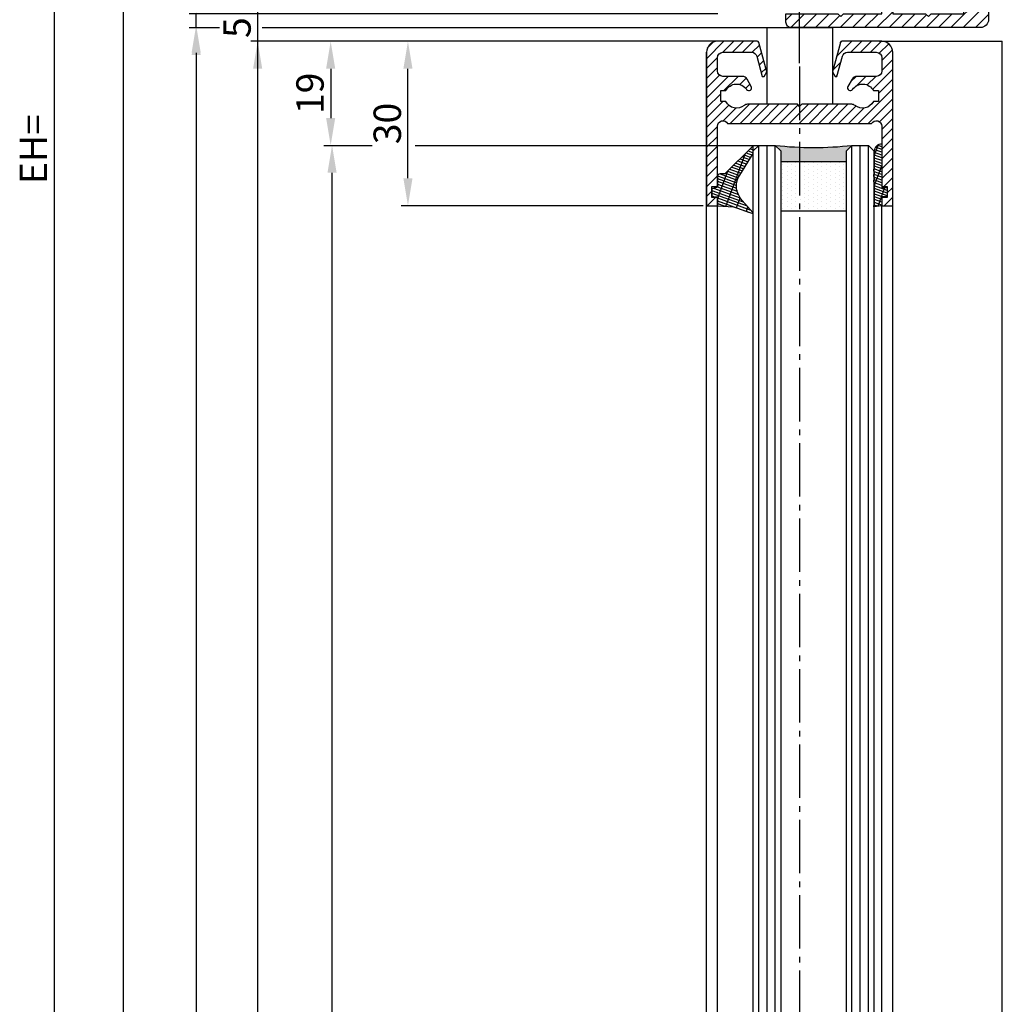
# Model space of a CAD drawing. Units: millimetres. Extents: x 117 to 8492, y -26 to 8421.
# Drawn here: x 4870 to 5049, y 3334 to 3514 of the extents above; entities that cross this region are included whole.
import ezdxf

# ---------------------------------------------------------------- set-up
doc = ezdxf.new("R2010")
doc.units = ezdxf.units.MM
doc.linetypes.add('AM_DIN_G_W050', pattern=[13.75, 9.75, -1.5, 1, -1.5])
for name, color, linetype in [('Block', 3, 'Continuous'), ('centerline-Mittellinie', 92, 'AM_DIN_G_W050'), ('dimension-Bemassung', 5, 'Continuous'), ('hatching-Schraffur', 5, 'Continuous'), ('insert point -Einfügepunkt', 1, 'Continuous'), ('outline-Körperkante', 7, 'Continuous')]:
    doc.layers.add(name, color=color, linetype=linetype)
doc.layers.get('insert point -Einfügepunkt').off()
doc.dimstyles.new('ISO-5.0', dxfattribs={"dimtxt": 5, "dimasz": 5, "dimexe": 1.25, "dimexo": 0.625, "dimtad": 1, "dimdec": 3, "dimtxsty": 'Standard', "dimcen": 2.5, "dimclrd": 256, "dimclre": 256, "dimadec": 0, "dimazin": 0, "dimtfac": 1, "dimtdec": 3, "dimtmove": 0, "dimatfit": 3, "dimfxl": 1, "dimlwd": -1, "dimlwe": -1, "dimarcsym": 0})

# ---------------------------------------------------------------- blocks, each defined once
blk = doc.blocks.new('*D160')
at = {"layer": 'Defpoints', "color": 0}
for p in [(0.9272428969470546, 206.9981105538775), (-151.0948307418006, -2095.001889446123), (-115.5121838722488, -2095.001889446123)]:
    blk.add_point(p, dxfattribs=at)
at = {"layer": 'dimension-Bemassung'}
for p, q in [((0.3022428969470546, 206.9981105538775), (-152.3448307418002, 206.9981105538776)), ((-151.0948307418002, 201.9981105538776), (-151.0948307418006, -2090.001889446123)), ((-116.1371838722488, -2095.001889446123), (-152.3448307418006, -2095.001889446123))]:
    blk.add_line(p, q, dxfattribs=at)
for points in [[(-151.9281640751335, 201.9981105538776), (-150.2614974084669, 201.9981105538776), (-151.0948307418002, 206.9981105538776)], [(-151.9281640751339, -2090.001889446123), (-150.2614974084673, -2090.001889446123), (-151.0948307418006, -2095.001889446123)]]:
    blk.add_solid(points, dxfattribs=at)
at = {"layer": 'dimension-Bemassung', "color": 0, "insert": (-154.2198307418002, -24.67551625984532), "char_height": 5, "attachment_point": 5, "rotation": 90}
blk.add_mtext('EH=', dxfattribs=at)
blk = doc.blocks.new('*D161')
at = {"layer": 'Defpoints', "color": 0}
for p in [(-138.4080009273801, 199.9981105538766), (-124.7369471839292, 199.9981105538766), (-115.5121838722488, -2095.001889446123)]:
    blk.add_point(p, dxfattribs=at)
at = {"layer": 'dimension-Bemassung'}
for p, q in [((-125.3619471839293, 199.9981105538766), (-139.6580009273801, 199.9981105538766)), ((-138.4080009273805, -2090.001889446123), (-138.4080009273801, 194.9981105538766)), ((-116.1371838722488, -2095.001889446123), (-139.6580009273805, -2095.001889446123))]:
    blk.add_line(p, q, dxfattribs=at)
for points in [[(-139.2413342607135, 194.9981105538766), (-137.5746675940468, 194.9981105538766), (-138.4080009273801, 199.9981105538766)], [(-139.2413342607139, -2090.001889446123), (-137.5746675940472, -2090.001889446123), (-138.4080009273805, -2095.001889446123)]]:
    blk.add_solid(points, dxfattribs=at)
at = {"layer": 'dimension-Bemassung', "color": 0, "insert": (-141.5330009273803, -1959.793238748232), "char_height": 5, "attachment_point": 5, "rotation": 90}
blk.add_mtext('LH=', dxfattribs=at)
blk = doc.blocks.new('*D162')
at = {"layer": 'Defpoints', "color": 0}
for p in [(-17.30253591670589, -2.098084604524216), (-125.1536138505964, -2095.001889446123), (-42.67465887453627, -2095.001889446123)]:
    blk.add_point(p, dxfattribs=at)
at = {"layer": 'dimension-Bemassung'}
for p, q in [((-125.1536138505961, -7.098084604524186), (-125.1536138505964, -2090.001889446123)), ((-43.29965887453627, -2095.001889446123), (-126.4036138505965, -2095.001889446123))]:
    blk.add_line(p, q, dxfattribs=at)
for points in [[(-125.9869471839294, -7.098084604524186), (-124.3202805172628, -7.098084604524186), (-125.1536138505961, -2.098084604524185)], [(-125.9869471839298, -2090.001889446123), (-124.3202805172631, -2090.001889446123), (-125.1536138505964, -2095.001889446123)]]:
    blk.add_solid(points, dxfattribs=at)
at = {"layer": 'dimension-Bemassung', "color": 0, "insert": (-128.2786138505962, -1973.297524335326), "char_height": 5, "attachment_point": 5, "rotation": 90}
blk.add_mtext('DH', dxfattribs=at)
blk = doc.blocks.new('*D163')
at = {"layer": 'Defpoints', "color": 0}
for p in [(-29.99957688836458, 199.9981105538766), (-113.9276572372903, -2090.001889446123), (-31.99957688836448, -2090.001889446123)]:
    blk.add_point(p, dxfattribs=at)
at = {"layer": 'dimension-Bemassung'}
for p, q in [((-30.62457688836458, 199.9981105538766), (-115.1776572372899, 199.9981105538767)), ((-113.9276572372899, 194.9981105538767), (-113.9276572372903, -2085.001889446123)), ((-32.62457688836447, -2090.001889446123), (-115.1776572372903, -2090.001889446123))]:
    blk.add_line(p, q, dxfattribs=at)
for points in [[(-114.7609905706232, 194.9981105538767), (-113.0943239039566, 194.9981105538767), (-113.9276572372899, 199.9981105538767)], [(-114.7609905706236, -2085.001889446123), (-113.094323903957, -2085.001889446123), (-113.9276572372903, -2090.001889446123)]]:
    blk.add_solid(points, dxfattribs=at)
at = {"layer": 'dimension-Bemassung', "color": 0, "insert": (-117.0526572372901, -1966.91051632814), "char_height": 5, "attachment_point": 5, "rotation": 90}
blk.add_mtext('FH2', dxfattribs=at)
blk = doc.blocks.new('*D164')
at = {"layer": 'Defpoints', "color": 0}
for p in [(-100.348469338517, -24.00188944612405), (-32.07766548585823, -24.00188944612407), (-32.07766548585997, -2028.001889446123)]:
    blk.add_point(p, dxfattribs=at)
at = {"layer": 'dimension-Bemassung'}
blk.add_line((-100.3484693385173, -2023.001889446123), (-100.348469338517, -29.00188944612405), dxfattribs=at)
for points in [[(-101.1818026718503, -29.00188944612405), (-99.51513600518369, -29.00188944612405), (-100.348469338517, -24.00188944612405)], [(-101.1818026718507, -2023.001889446123), (-99.51513600518405, -2023.001889446123), (-100.3484693385173, -2028.001889446123)]]:
    blk.add_solid(points, dxfattribs=at)
at = {"layer": 'dimension-Bemassung', "color": 0, "insert": (-103.4734693385171, -1968.914913627846), "char_height": 5, "attachment_point": 5, "rotation": 90}
blk.add_mtext('GH2', dxfattribs=at)
blk = doc.blocks.new('*D180')
at = {"layer": 'Defpoints', "color": 0}
for p in [(-29.33245408309267, -0.0018894461224464), (-113.9276572372901, -5.001889446124241), (-29.51286110884576, -5.001889446124265)]:
    blk.add_point(p, dxfattribs=at)
at = {"layer": 'dimension-Bemassung'}
for p, q in [((-113.9276572372901, 4.998110553877577), (-113.9276572372901, 9.998110553877577)), ((-29.95745408309267, -0.0018894461224462), (-115.17765723729, -0.0018894461224221)), ((-113.9276572372901, -0.0018894461224224), (-113.9276572372901, -5.001889446124241)), ((-30.13786110884576, -5.001889446124264), (-115.17765723729, -5.00188944612424)), ((-113.9276572372901, -10.00188944612424), (-113.9276572372901, -15.00188944612424))]:
    blk.add_line(p, q, dxfattribs=at)
for points in [[(-114.7609905706234, 4.998110553877578), (-113.0943239039567, 4.998110553877577), (-113.9276572372901, -0.0018894461224224)], [(-114.7609905706234, -10.00188944612424), (-113.0943239039567, -10.00188944612424), (-113.9276572372901, -5.001889446124241)]]:
    blk.add_solid(points, dxfattribs=at)
at = {"layer": 'dimension-Bemassung', "color": 0, "insert": (-117.0526572372901, -2.50188944612335), "char_height": 5, "attachment_point": 5, "rotation": 90}
blk.add_mtext('5', dxfattribs=at)
blk = doc.blocks.new('*D181')
at = {"layer": 'Defpoints', "color": 0}
for p in [(-86.4967764496887, -5.002468106012354), (-30.04768410924862, -5.00246810601237), (-31.99957688836548, -35.00246810601237)]:
    blk.add_point(p, dxfattribs=at)
at = {"layer": 'dimension-Bemassung'}
for p, q in [((-30.67268410924862, -5.00246810601237), (-87.7467764496887, -5.002468106012354)), ((-86.4967764496887, -30.00246810601236), (-86.4967764496887, -10.00246810601235)), ((-32.62457688836548, -35.00246810601237), (-87.7467764496887, -35.00246810601236))]:
    blk.add_line(p, q, dxfattribs=at)
for points in [[(-87.33010978302202, -10.00246810601235), (-85.66344311635537, -10.00246810601235), (-86.4967764496887, -5.002468106012354)], [(-87.33010978302202, -30.00246810601236), (-85.66344311635537, -30.00246810601236), (-86.4967764496887, -35.00246810601236)]]:
    blk.add_solid(points, dxfattribs=at)
at = {"layer": 'dimension-Bemassung', "color": 0, "insert": (-89.6217764496887, -20.00246810601237), "char_height": 5, "attachment_point": 5, "rotation": 90}
blk.add_mtext('30', dxfattribs=at)
blk = doc.blocks.new('*D182')
at = {"layer": 'Defpoints', "color": 0}
for p in [(-29.26592390017868, -5.001889446124265), (-100.6006172813749, -24.00188944612425), (-32.07766548586005, -24.00188944612427)]:
    blk.add_point(p, dxfattribs=at)
at = {"layer": 'dimension-Bemassung'}
for p, q in [((-29.89092390017868, -5.001889446124265), (-101.850617281375, -5.001889446124245)), ((-100.6006172813749, -10.00188944612424), (-100.6006172813749, -19.00188944612425))]:
    blk.add_line(p, q, dxfattribs=at)
for points in [[(-101.4339506147083, -10.00188944612424), (-99.76728394804165, -10.00188944612424), (-100.6006172813749, -5.001889446124245)], [(-101.4339506147083, -19.00188944612425), (-99.76728394804165, -19.00188944612425), (-100.6006172813749, -24.00188944612425)]]:
    blk.add_solid(points, dxfattribs=at)
at = {"layer": 'dimension-Bemassung', "color": 0, "insert": (-103.7256172813749, -14.50188944612426), "char_height": 5, "attachment_point": 5, "rotation": 90}
blk.add_mtext('19', dxfattribs=at)
blk = doc.blocks.new('*D184')
at = {"layer": 'Defpoints', "color": 0}
for p in [(-113.9276572372901, -0.0018894461233521), (-125.1536138505971, -2.501889446123325), (-16.49957655510752, -2.501889446123356)]:
    blk.add_point(p, dxfattribs=at)
at = {"layer": 'dimension-Bemassung'}
for p, q in [((-125.1536138505971, 4.99811055387665), (-125.1536138505971, 21.82311055387716)), ((-114.5526572372901, -0.0018894461233519), (-126.4036138505971, -0.0018894461233485)), ((-125.1536138505971, -2.501889446123325), (-125.1536138505971, -0.0018894461233489)), ((-125.1536138505971, -7.501889446123326), (-125.1536138505971, -12.50188944612332))]:
    blk.add_line(p, q, dxfattribs=at)
for points in [[(-125.9869471839304, 4.99811055387665), (-124.3202805172638, 4.99811055387665), (-125.1536138505971, -0.0018894461233489)], [(-125.9869471839304, -7.501889446123326), (-124.3202805172638, -7.501889446123326), (-125.1536138505971, -2.501889446123325)]]:
    blk.add_solid(points, dxfattribs=at)
at = {"layer": 'dimension-Bemassung', "color": 0, "insert": (-128.2786138505971, 16.19811055387714), "char_height": 5, "attachment_point": 5, "rotation": 90}
blk.add_mtext('2.5', dxfattribs=at)
blk = doc.blocks.new('*D185')
at = {"layer": 'Defpoints', "color": 0}
for p in [(-14.99980280255476, 6.829850250871743), (0.0004313641538829, 5.438444361546601), (-14.99980280255477, -9.6166668875573)]:
    blk.add_point(p, dxfattribs=at)
at = {"layer": 'dimension-Bemassung'}
for p, q in [((-14.99980280255477, -8.9916668875573), (-14.99980280255476, 8.079850250871743)), ((0.0004313641538829, 6.063444361546601), (0.0004313641538831, 8.079850250871743)), ((-4.999568635846117, 6.829850250871743), (-9.999802802554767, 6.829850250871743))]:
    blk.add_line(p, q, dxfattribs=at)
for points in [[(-9.999802802554767, 7.663183584205076), (-9.999802802554767, 5.99651691753841), (-14.99980280255476, 6.829850250871743)], [(-4.999568635846117, 7.663183584205076), (-4.999568635846117, 5.99651691753841), (0.000431364153883, 6.829850250871743)]]:
    blk.add_solid(points, dxfattribs=at)
at = {"layer": 'dimension-Bemassung', "color": 0, "insert": (-7.499685719200441, 9.954850250871743), "char_height": 5, "attachment_point": 5}
blk.add_mtext('15', dxfattribs=at)
blk = doc.blocks.new('Seitenriss_Wandanschlussprofil')
at = {"layer": 'hatching-Schraffur'}
h = blk.add_hatch(dxfattribs=at)
h.set_pattern_fill('ANSI31', color=256, scale=0.5, angle=90, style=0)
h.set_pattern_definition([(135, (-100.7275097575334, -119.797568825565), (-1.122532015133644, -1.122532015133643), [])])
edge = h.paths.add_edge_path()
edge.add_line((21.00100000000003, -1.000000000000014), (17.00100000000003, -1.000000000000014))
edge.add_line((17.00100000000003, -1.000000000000014), (17.00100000000003, -2.000000000000014))
edge.add_line((17.00100000000003, -2.000000000000014), (0, -2))
edge.add_line((0, -2), (-1.42e-14, -8))
edge.add_line((-1.42e-14, -8), (-0.5000000000000142, -8.5))
edge.add_line((-0.5000000000000142, -8.5), (-1.42e-14, -9))
edge.add_line((-1.42e-14, -9), (-1.42e-14, -15))
edge.add_line((-1.42e-14, -15), (17.00100000000002, -15.00000000000001))
edge.add_line((17.00100000000002, -15.00000000000001), (17.00100000000002, -17.00000000000001))
edge.add_line((17.00100000000002, -17.00000000000001), (21.00100000000002, -17.00000000000001))
edge.add_line((21.00100000000002, -17.00000000000001), (21.00100000000002, -16.00000000000001))
edge.add_line((21.00100000000002, -16.00000000000001), (22.49999999999999, -16.00000000000001))
edge.add_line((22.49999999999999, -16.00000000000001), (22.49999999999999, -18.00000000000001))
edge.add_arc((20.99996927756647, -18.00006693092771), 1.500030723926733, -44.997362486590816, 0.002556520754126268, ccw=False)
edge.add_arc((21.00006693092772, -17.99996927756657), 1.500030723926662, 269.99744347924485, 314.99736248658894, ccw=False)
edge.add_line((20.99999999999999, -19.50000000000001), (9.749999999999986, -19.5))
edge.add_line((9.749999999999986, -19.5), (9.749999999999986, -18.5))
edge.add_line((9.749999999999986, -18.5), (11.49999999999998, -18.5))
edge.add_line((11.49999999999998, -18.5), (11.49999999999998, -17))
edge.add_line((11.49999999999998, -17), (3.499999999999985, -17))
edge.add_line((3.499999999999985, -17), (3.499999999999985, -18.5))
edge.add_line((3.499999999999985, -18.5), (5.249999999999985, -18.5))
edge.add_line((5.249999999999985, -18.5), (5.249999999999985, -19.5))
edge.add_line((5.249999999999985, -19.5), (-1.000000000000014, -19.5))
edge.add_arc((-1.00004743092774, -18.00001635482517), 1.499983645924739, 225.0018927403935, 270.00181174773803, ccw=False)
edge.add_arc((-0.9999497775664865, -18.0000198536691), 1.500050222564912, 179.9992416710919, 224.9991606784367, ccw=False)
edge.add_line((-2.500000000000014, -18), (-2.5, 16.49999999999994))
edge.add_arc((-1.499998138919757, 16.49999966674287), 1.000001861080298, 135.0000618984685, 179.9999809058122, ccw=False)
edge.add_arc((-1.499999666742981, 16.49999813891982), 1.000001861080181, 90.00001909418512, 134.9999381015297, ccw=False)
edge.add_line((-1.5, 17.49999999999994), (0, 17.49999999999994))
edge.add_line((0, 17.49999999999994), (0, 7.999999999999943))
edge.add_line((0, 7.999999999999943), (-0.5, 7.499999999999943))
edge.add_line((-0.5, 7.499999999999943), (0, 6.999999999999943))
edge.add_line((0, 6.999999999999943), (0, 0))
edge.add_line((0, 0), (29.60000000000004, -1.42e-14))
edge.add_line((29.60000000000004, -1.42e-14), (30.00000000000002, -0.3380000000000365))
edge.add_line((30.00000000000002, -0.3380000000000365), (30.39999999999999, -1.42e-14))
edge.add_line((30.39999999999999, -1.42e-14), (37.50000000000002, -1.42e-14))
edge.add_line((37.50000000000002, -1.42e-14), (37.50000000000002, -0.5000000000000142))
edge.add_arc((35.9999692775665, -0.5000669309277148), 1.500030723926733, -44.997362486590816, 0.002556520754012581, ccw=False)
edge.add_arc((36.00006693092774, -0.4999692775665493), 1.500030723926682, 269.99744347924513, 314.9973624865886, ccw=False)
edge.add_line((36.00000000000001, -2.000000000000014), (21.00100000000003, -2.000000000000014))
edge.add_line((21.00100000000003, -2.000000000000014), (21.00100000000003, -1.000000000000014))
at = {"layer": 'outline-Körperkante'}
blk.add_lwpolyline([(21.00100000000003, -1.000000000000014), (17.00100000000003, -1.000000000000014), (17.00100000000003, -2.000000000000014), (0, -2), (-1.42e-14, -8), (-0.5000000000000142, -8.5), (-1.42e-14, -9), (-1.42e-14, -15), (17.00100000000002, -15.00000000000001), (17.00100000000002, -17.00000000000001), (21.00100000000002, -17.00000000000001), (21.00100000000002, -16.00000000000001), (22.49999999999999, -16.00000000000001), (22.49999999999999, -18.00000000000001, -0.1989120000000022), (22.06069999999998, -19.06070000000007, -0.1989119999999982), (20.99999999999999, -19.50000000000001), (9.749999999999986, -19.5), (9.749999999999986, -18.5), (11.49999999999998, -18.5), (11.49999999999998, -17), (3.499999999999985, -17), (3.499999999999985, -18.5), (5.249999999999985, -18.5), (5.249999999999985, -19.5), (-1.000000000000014, -19.5, -0.1989120000000001), (-2.060660999999996, -19.06070000000005, -0.1989120000000012), (-2.500000000000014, -18), (-2.5, 16.49999999999994, -0.198911999999996), (-2.20710699999995, 17.20710699999995, -0.1989120000000004), (-1.5, 17.49999999999994), (0, 17.49999999999994), (0, 7.999999999999943), (-0.5, 7.499999999999943), (0, 6.999999999999943), (0, 0), (29.60000000000004, -1.42e-14), (30.00000000000002, -0.3380000000000365), (30.39999999999999, -1.42e-14), (37.50000000000002, -1.42e-14), (37.50000000000002, -0.5000000000000142, -0.1989120000000022), (37.06070000000001, -1.560700000000068, -0.1989119999999952), (36.00000000000001, -2.000000000000014), (21.00100000000003, -2.000000000000014)], format="xyb", close=True, dxfattribs=at)
blk = doc.blocks.new('Seitenriss_Eingang_TEP_TXP')
at = {"layer": 'outline-Körperkante', "rotation": 90}
blk.add_blockref('Seitenriss_Wandanschlussprofil', (298.8849084602782, 0.5442172634207055), dxfattribs=at)
blk = doc.blocks.new('H-profil')
at = {"layer": 'hatching-Schraffur'}
h = blk.add_hatch(dxfattribs=at)
h.set_pattern_fill('LINE', color=256, scale=0.4, angle=45, style=0)
h.set_pattern_definition([(315, (-385.3312636448503, -260.1302474895663), (-0.8980256121069153, -0.8980256121069153), [])])
edge = h.paths.add_edge_path()
edge.add_line((15.49999712563476, -15), (26.49999712563476, -15))
edge.add_line((26.49999712563476, -15), (26.49999712563476, -16))
edge.add_line((26.49999712563476, -16), (28.49999712563476, -16))
edge.add_line((28.49999712563476, -16), (28.49999712563476, -15))
edge.add_line((28.49999712563476, -15), (29.99999712563476, -15))
edge.add_line((29.99999712563476, -15), (29.99999712563476, -17))
edge.add_line((29.99999712563476, -17), (1.999997125634759, -17))
edge.add_ellipse((1.99999712563479, -15), major_axis=(1.414213562373095, 1.414213562373095), ratio=0.9999999999999992, start_angle=135.0000000000016, end_angle=224.9999999999992, ccw=False)
edge.add_line((-2.8743652383e-06, -15.00000000000005), (-2.8743652374e-06, -7.730820300845945))
edge.add_ellipse((0.2999971256348024, -7.730820300845945), major_axis=(-0.2121320343559926, 0.2121320343559926), ratio=0.9999999999999978, start_angle=-30.000000000002615, end_angle=45, ccw=False)
edge.add_line((0.2223514121040457, -7.441042552959171), (5.600395435616461, -5.999999999999997))
edge.add_line((5.600395435616461, -5.999999999999997), (6.399997125634739, -6.461650250976558))
edge.add_line((6.399997125634739, -6.461650250976558), (6.399997125634739, -6.821023553303061))
edge.add_line((6.399997125634739, -6.821023553303061), (2.741178080532221, -7.801401161689906))
edge.add_ellipse((2.999997125634819, -8.767326987979), major_axis=(-0.7071067811865794, 0.7071067811865795), ratio=0.9999999999999998, start_angle=-29.99999999999611, end_angle=44.99999999999999)
edge.add_line((1.999997125634762, -8.767326987979), (1.999997125634761, -13.99999999999999))
edge.add_ellipse((2.999997125634761, -13.99999999999999), major_axis=(0.7071067811865479, 0.7071067811865479), ratio=0.9999999999999989, start_angle=135, end_angle=225)
edge.add_line((2.999997125634761, -15), (5.399997125634738, -15))
edge.add_ellipse((5.399997125634738, -13.99999999999999), major_axis=(0.7071067811865478, 0.7071067811865478), ratio=0.9999999999999996, start_angle=225, end_angle=315)
edge.add_line((6.399997125634738, -13.99999999999999), (6.399997125634739, -10.46746704158317))
edge.add_ellipse((7.399997125634796, -10.4674670415834), major_axis=(-0.7071067811865892, 0.7071067811865892), ratio=0.999999999999998, start_angle=-15.000000000002672, end_angle=44.999999999986926, ccw=False)
edge.add_line((6.899997125634796, -9.601441637798867), (8.245906199707688, -8.824380671577954))
edge.add_ellipse((8.499997125634733, -9.255005567933834), major_axis=(0.3535533905932588, 0.3535533905932588), ratio=0.9999999999999875, start_angle=258.7489885958659, end_angle=435.5427995199246, ccw=False)
edge.add_ellipse((9.999997125634733, -11.4999999999992), major_axis=(1.555634918610973, 1.555634918610973), ratio=1, start_angle=78.74898859587924, end_angle=197.9643082105983)
edge.add_line((8.999997125634762, -13.45959179422658), (8.999997125634762, -14.40000000000003))
edge.add_line((8.999997125634762, -14.40000000000003), (10.99999712563476, -14.40000000000003))
edge.add_line((10.99999712563476, -14.40000000000003), (10.99999712563476, -13.45959179422652))
edge.add_ellipse((9.999997125634733, -11.5), major_axis=(-1.555634918610403, 1.555634918610403), ratio=0.9999999999999998, start_angle=162.0356917894131, end_angle=263.624832873019)
edge.add_ellipse((12.49999712563385, -9.502501564456505), major_axis=(-0.7071067811859101, 0.7071067811859099), ratio=0.9999999999999966, start_angle=45.00000000011403, end_angle=83.6248328731445, ccw=False)
edge.add_line((11.49999712563476, -9.502501564458496), (11.49999712563476, -0.4000000000000324))
edge.add_line((11.49999712563476, -0.400000000000032), (11.89999712563474, -5.47e-14))
edge.add_line((11.89999712563474, -5.47e-14), (11.49999712563476, 0.3999999999999226))
edge.add_line((11.49999712563476, 0.3999999999999226), (11.49999712563476, 9.502501564458386))
edge.add_ellipse((12.49999712563508, 9.502501564458273), major_axis=(-0.7071067811867682, 0.7071067811867681), ratio=0.9999999999999982, start_angle=6.375167126985616, end_angle=44.999999999993406, ccw=False)
edge.add_ellipse((9.999997125634536, 11.5000000000008), major_axis=(1.555634918609921, 1.555634918609921), ratio=0.9999999999999998, start_angle=276.3751671269646, end_angle=377.9643082105721)
edge.add_line((10.99999712563476, 13.45959179422647), (10.99999712563476, 14.39999999999992))
edge.add_line((10.99999712563476, 14.39999999999992), (8.999997125634765, 14.39999999999992))
edge.add_line((8.999997125634765, 14.39999999999992), (8.999997125634765, 13.45959179422647))
edge.add_ellipse((9.999997125634794, 11.49999999999903), major_axis=(1.555634918610976, 1.555634918610976), ratio=1, start_angle=72.03569178940238, end_angle=191.2510114041187)
edge.add_ellipse((8.499997125634765, 9.25500556793378), major_axis=(0.3535533905932512, 0.3535533905932512), ratio=0.9999999999999966, start_angle=194.4572004800756, end_angle=371.25101140413324, ccw=False)
edge.add_line((8.24590619970772, 8.8243806715779), (6.899997125634571, 9.60144163779859))
edge.add_ellipse((7.399997125634684, 10.46746704158306), major_axis=(-0.7071067811866109, 0.7071067811866109), ratio=0.9999999999999989, start_angle=44.999999999999886, end_angle=104.9999999999954, ccw=False)
edge.add_line((6.399997125634599, 10.46746704158306), (6.399997125634742, 14))
edge.add_ellipse((5.399997125634742, 14), major_axis=(0.7071067811865479, 0.7071067811865479), ratio=0.9999999999999989, start_angle=314.9999999999999, end_angle=405)
edge.add_line((5.399997125634742, 15), (2.999997125634765, 14.99999999999994))
edge.add_ellipse((2.999997125634765, 14), major_axis=(-0.7071067811865076, 0.7071067811865078), ratio=0.9999999999999996, start_angle=-45, end_angle=45.00000000000324)
edge.add_line((1.999997125634765, 13.99999999999995), (1.99999712563465, 8.767326987978892))
edge.add_ellipse((2.999997125634707, 8.767326987979008), major_axis=(-0.7071067811865878, 0.7071067811865878), ratio=0.9999999999999996, start_angle=45.00000000000649, end_angle=120.0000000000033)
edge.add_line((2.741178080532223, 7.801401161689856), (6.399997125634741, 6.821023553302953))
edge.add_line((6.399997125634741, 6.821023553302953), (6.399997125634741, 6.461650250976506))
edge.add_line((6.399997125634741, 6.461650250976506), (5.600395435616463, 5.999999999999945))
edge.add_line((5.600395435616463, 5.999999999999945), (0.2223514121040475, 7.441042552959178))
edge.add_ellipse((0.2999971256347474, 7.730820300845895), major_axis=(-0.2121320343559518, 0.2121320343559517), ratio=0.9999999999999984, start_angle=45.000000000010914, end_angle=120.00000000001029, ccw=False)
edge.add_line((-2.8743652355e-06, 7.730820300845838), (-2.8743652347e-06, 14.99999999999994))
edge.add_ellipse((1.999997125634736, 15), major_axis=(1.414213562373075, 1.414213562373076), ratio=0.9999999999999989, start_angle=44.99999999999932, end_angle=135.0000000000017, ccw=False)
edge.add_line((1.999997125634765, 16.99999999999995), (29.99999712563477, 16.99999999999994))
edge.add_line((29.99999712563477, 16.99999999999994), (29.99999712563477, 14.99999999999994))
edge.add_line((29.99999712563477, 14.99999999999994), (28.49999712563477, 14.99999999999994))
edge.add_line((28.49999712563477, 14.99999999999994), (28.49999712563477, 15.99999999999994))
edge.add_line((28.49999712563477, 15.99999999999994), (26.49999712563477, 15.99999999999994))
edge.add_line((26.49999712563477, 15.99999999999994), (26.49999712563477, 14.99999999999994))
edge.add_line((26.49999712563477, 14.99999999999994), (15.49999712563476, 14.99999999999994))
edge.add_ellipse((15.49999712563479, 13.99999999999994), major_axis=(0.7071067811865479, 0.7071067811865479), ratio=0.9999999999999996, start_angle=45.00000000000162, end_angle=194.999999999998)
edge.add_line((14.99999712563476, 13.13397459621552), (14.99999712563476, -13.13397459621558))
edge.add_ellipse((15.49999712563473, -14), major_axis=(0.7071067811865265, 0.7071067811865265), ratio=0.9999999999999989, start_angle=74.99999999999913, end_angle=225.0000000000016)
at = {"layer": 'outline-Körperkante'}
blk.add_line((30, -17), (2, -17), dxfattribs=at)
blk.add_lwpolyline([(10.99999712563476, 13.45959179422647, -0.4747768484601994), (11.71874712563442, 10.12671982556537, 0.170146590439646), (11.49999712563476, 9.502501564458386), (11.49999712563476, 0.3999999999999226), (11.89999712563474, -5.47e-14), (11.49999712563476, -0.400000000000032), (11.49999712563476, -9.502501564458496, 0.1701465904396517), (11.71874712563556, -10.12671982556463, -0.4747768484601928), (10.99999712563476, -13.45959179422652), (10.99999712563476, -14.40000000000003), (8.999997125634762, -14.40000000000003), (8.999997125634762, -13.45959179422658, -0.5727941721727782), (8.777774903412363, -9.670745277575518, 0.9724049664168603), (8.245906199707688, -8.824380671577954), (6.899997125634796, -9.601441637798867, 0.267949192431065), (6.399997125634739, -10.46746704158317), (6.399997125634738, -13.99999999999999, -0.4142135623730951), (5.399997125634738, -15), (2.999997125634761, -15, -0.4142135623730951), (1.999997125634761, -13.99999999999999), (1.999997125634762, -8.767326987979, -0.3394542588633702), (2.741178080532221, -7.801401161689906), (6.399997125634739, -6.821023553303061), (6.399997125634739, -6.461650250976558), (5.600395435616461, -5.999999999999997), (0.2223514121040457, -7.441042552959171, 0.3394542588633806), (-2.8743652374e-06, -7.730820300845945), (-2.8743652383e-06, -15.00000000000005, 0.4142135623730951), (1.999997125634761, -17), (29.99999712563476, -17), (29.99999712563476, -15), (28.49999712563476, -15), (28.49999712563476, -16), (26.49999712563476, -16), (26.49999712563476, -15), (15.49999712563476, -15, -0.7673269879789623), (14.99999712563476, -13.13397459621558), (14.99999712563476, 13.13397459621552, -0.7673269879789567), (15.49999712563476, 14.99999999999994), (26.49999712563477, 14.99999999999994), (26.49999712563477, 15.99999999999994), (28.49999712563477, 15.99999999999994), (28.49999712563477, 14.99999999999994), (29.99999712563477, 14.99999999999994), (29.99999712563477, 16.99999999999994), (1.999997125634765, 16.99999999999995, 0.4142135623730951), (-2.8743652347e-06, 14.99999999999994), (-2.8743652355e-06, 7.730820300845838, 0.3394542588633984), (0.2223514121040476, 7.441042552959178), (5.600395435616463, 5.999999999999945), (6.399997125634741, 6.461650250976506), (6.399997125634741, 6.821023553302953), (2.741178080532223, 7.801401161689856, -0.3394542588633445), (1.99999712563465, 8.767326987978892), (1.999997125634765, 13.99999999999995, -0.4142135623730951), (2.999997125634765, 14.99999999999994), (5.399997125634742, 15, -0.4142135623730951), (6.399997125634742, 14), (6.399997125634571, 10.46746704158306, 0.2679491924311277), (6.899997125634571, 9.60144163779859), (8.24590619970769, 8.824380671577844, 0.9724049664168466), (8.777774903412366, 9.670745277575408, -0.5727941721727757), (8.999997125634765, 13.45959179422647), (8.999997125634765, 14.39999999999992), (10.99999712563476, 14.39999999999992)], format="xyb", close=True, dxfattribs=at)
blk = doc.blocks.new('Verglasungsgummi_21-23mm')
at = {"layer": 'hatching-Schraffur'}
h = blk.add_hatch(dxfattribs=at)
h.set_pattern_fill('GRATE', color=256, scale=0.6, angle=70, style=0)
h.set_pattern_definition([(70, (-30, 17), (-0.4475286106492888, 0.1628870932588498), []), (160, (-30, 17), (-0.6515483730353993, -1.790114442597155), [])])
edge = h.paths.add_edge_path()
edge.add_line((1.233225623188388, 8.48687365485273), (-0.9554146650784787, 6.488937604732996))
edge.add_arc((-4.171183066760569, 10.52938414710757), 5.163949522898502, 283.10873944227365, 308.51608236957225, ccw=False)
edge.add_line((-3, 5.5), (-3.942235403217068, 5.5))
edge.add_arc((-3.942235403217026, 7.999999999999965), 2.499999999999965, 229.9999999999991, 269.99999999999903, ccw=False)
edge.add_line((-5.54920442743338, 6.08488889220257), (-9.5, 8.549999999999955))
edge.add_line((-9.5, 8.549999999999955), (-10.89999999999998, 8.549999999999955))
edge.add_line((-10.89999999999998, 8.549999999999955), (-5.800000000000011, 3.322056677769523))
edge.add_line((-5.800000000000011, 3.322056677769523), (-5.800000000000011, 2.5))
edge.add_arc((-5.300000000000011, 2.5), 0.5, 180, 270)
edge.add_line((-5.300000000000011, 2), (-3.367949192431126, 2))
edge.add_line((-3.367949192431126, 2), (-3.100000000000022, 1))
edge.add_line((-3.100000000000022, 1), (-1.600000000000022, 1))
edge.add_line((-1.600000000000022, 1), (-1.600000000000022, 2))
edge.add_line((-1.600000000000022, 2), (0, 2))
edge.add_line((0, 2), (0.2323714666781598, 4.924285112033203))
edge.add_line((0.2323714666781598, 4.924285112033203), (1.426179017842912, 8.449999999999932))
edge.add_arc((1.326179017842918, 8.449999999999934), 0.0999999999999941, 359.999999999999, 521.6377180453608)
at = {"layer": 'outline-Körperkante'}
blk.add_lwpolyline([(1.233225623188388, 8.48687365485273), (-0.9554146650784787, 6.488937604732996, -0.1113168506135773), (-3, 5.5), (-3.942235403217068, 5.5, -0.1763269807084644), (-5.54920442743338, 6.08488889220257), (-9.5, 8.549999999999955), (-10.89999999999998, 8.549999999999955), (-5.800000000000011, 3.322056677769523), (-5.800000000000011, 2.5, 0.4142135623730951), (-5.300000000000011, 2), (-3.367949192431126, 2), (-3.100000000000022, 1), (-1.600000000000022, 1), (-1.600000000000022, 2), (0, 2), (0.2323714666781598, 4.924285112033203), (1.426179017842912, 8.449999999999932, 0.851350529436296), (1.231270657935567, 8.481502431964714)], format="xyb", dxfattribs=at)
blk = doc.blocks.new('Glasverbundsteg 12mm')
at = {"layer": 'hatching-Schraffur'}
blk.add_hatch(color=256, dxfattribs=at).paths.add_polyline_path([(3, 6), (1, 6), (1.137e-13, 6.999999999999886, -0.0540994581790084), (1.137e-13, -6.999999999999772), (1.00000000000017, -5.999999999999886), (3, -5.999999999999886)])
h = blk.add_hatch(dxfattribs=at)
h.set_pattern_fill('DOTS', color=256, scale=0.5, style=0)
h.set_pattern_definition([(0, (-338.47368294135, -624.0330547285786), (0.396875, 0.79375), [0, -0.79375])])
h.paths.add_polyline_path([(12, 6), (3, 6), (3, -5.999999999999886), (12, -5.999999999999886)])
at = {"layer": 'outline-Körperkante'}
for p, q in [((3, 6), (3, -5.999999999999886)), ((12, 6), (12, -5.999999999999886))]:
    blk.add_line(p, q, dxfattribs=at)
blk.add_arc((-64.50630907687292, -2.274e-13), 64.88500528412607, 353.8066961232445, 6.193303876755504, dxfattribs=at)
blk = doc.blocks.new('Verglasungsgummi_dünn_mit_Abreisskante')
at = {"layer": 'hatching-Schraffur'}
h = blk.add_hatch(dxfattribs=at)
h.set_pattern_fill('GRATE', color=256, scale=0.6, angle=70, style=0)
h.set_pattern_definition([(290, (-30, 3.884265839817544), (-0.4475286106492888, -0.1628870932588498), []), (200, (-30, 3.884265839817544), (-0.6515483730353993, 1.790114442597155), [])])
edge = h.paths.add_edge_path()
edge.add_line((-4.349999999999965, -9.66573416018241), (-4.649999999999977, -9.66573416018241))
edge.add_line((-4.649999999999977, -9.66573416018241), (-4.799999999999954, -9.815734160182387))
edge.add_line((-4.799999999999954, -9.815734160182387), (-5.199999999999988, -9.815734160182387))
edge.add_line((-5.199999999999988, -9.815734160182387), (-5.349999999999965, -9.66573416018241))
edge.add_line((-5.349999999999965, -9.66573416018241), (-5.649999999999977, -9.66573416018241))
edge.add_line((-5.649999999999977, -9.66573416018241), (-5.800000000000011, -9.815734160182387))
edge.add_line((-5.800000000000011, -9.815734160182387), (-6.199999999999988, -9.815734160182387))
edge.add_line((-6.199999999999988, -9.815734160182387), (-6.349999999999965, -9.66573416018241))
edge.add_line((-6.349999999999965, -9.66573416018241), (-6.649999999999977, -9.66573416018241))
edge.add_line((-6.649999999999977, -9.66573416018241), (-6.800000000000011, -9.815734160182387))
edge.add_line((-6.800000000000011, -9.815734160182387), (-10, -9.815734160182387))
edge.add_arc((-9.999999999999972, -11.11573416018242), 1.300000000000039, 90.00000000000124, 180.0000000000012)
edge.add_line((-11.30000000000001, -11.11573416018245), (-3.300000000000011, -11.11573416018245))
edge.add_line((-3.300000000000011, -11.11573416018245), (-3.300000000000011, -12.11573416018245))
edge.add_line((-3.300000000000011, -12.11573416018245), (-1.600000000000022, -12.11573416018245))
edge.add_line((-1.600000000000022, -12.11573416018245), (-1.600000000000022, -11.11573416018245))
edge.add_line((-1.600000000000022, -11.11573416018245), (0, -11.11573416018245))
edge.add_line((0, -11.11573416018245), (0.2191612573451493, -9.66573416018241))
edge.add_line((0.2191612573451493, -9.66573416018241), (-0.0149412090090664, -9.66573416018241))
edge.add_line((-0.0149412090090664, -9.66573416018241), (-0.3000000000000114, -9.815734160182387))
edge.add_line((-0.3000000000000114, -9.815734160182387), (-4.199999999999931, -9.815734160182387))
edge.add_line((-4.199999999999931, -9.815734160182387), (-4.349999999999965, -9.66573416018241))
at = {"layer": 'outline-Körperkante'}
blk.add_lwpolyline([(-4.349999999999965, -9.66573416018241), (-4.649999999999977, -9.66573416018241), (-4.799999999999954, -9.815734160182387), (-5.199999999999988, -9.815734160182387), (-5.349999999999965, -9.66573416018241), (-5.649999999999977, -9.66573416018241), (-5.800000000000011, -9.815734160182387), (-6.199999999999988, -9.815734160182387), (-6.349999999999965, -9.66573416018241), (-6.649999999999977, -9.66573416018241), (-6.800000000000011, -9.815734160182387), (-10, -9.815734160182387, 0.4142135623730951), (-11.30000000000001, -11.11573416018245), (-3.300000000000011, -11.11573416018245), (-3.300000000000011, -12.11573416018245), (-1.600000000000022, -12.11573416018245), (-1.600000000000022, -11.11573416018245), (0, -11.11573416018245), (0.2191612573451493, -9.66573416018241), (-0.0149412090090664, -9.66573416018241), (-0.3000000000000114, -9.815734160182387), (-4.199999999999931, -9.815734160182387)], format="xyb", close=True, dxfattribs=at)
blk = doc.blocks.new('Seitenriss_Festflügel_TEP_TXP_Sturtz')
at = {"layer": 'centerline-Mittellinie'}
blk.add_line((395.4969870622207, 274.3900107779227), (395.4969870622207, -1820.388469311673), dxfattribs=at)
at = {"layer": 'hatching-Schraffur'}
for p, q in [((388.04698706222, -1695.046134085043), (388.0469870622209, 260.0047882193558)), ((389.5469870622199, -1695.244994537717), (389.5469870622209, 260.0047882193558)), ((391.04698706222, -1694.193482176906), (391.0469870622234, 260.0047882193553)), ((405.0469870622199, -1694.364848771258), (405.0469870622179, 260.0047882193553)), ((406.5643846310648, -1694.678194290127), (406.5469951141048, 260.0047882193558)), ((408.04698706222, -1694.45972141984), (408.0469870622208, 260.0047882193558))]:
    blk.add_line(p, q, dxfattribs=at)
at = {"layer": 'outline-Körperkante'}
for p, q in [((389.4969870622207, 281.5047882193576), (401.4969870622215, 281.5047882193567)), ((389.4969870622207, 281.5047882193576), (389.4969870622207, 267.5047882193557)), ((401.4969870622215, 281.5047882193576), (401.4969870622207, 267.5047882193557)), ((387.0469870622209, 259.0047882193557), (388.0469870622209, 260.0047882193558)), ((387.0469870622217, -1694.698119621118), (387.0469870622209, 259.0047882193557)), ((388.0469870622209, 260.0047882193558), (391.0469870622208, 260.0047882193558)), ((391.0469870622208, 260.0047882193558), (392.0469870622209, 259.0047882193557)), ((392.0469870622209, 259.0047882193557), (392.0469870622218, -1695.294712541468)), ((404.0469870622208, 259.0047882193557), (405.0469870622208, 260.0047882193558)), ((404.0469870622217, -1694.012087853947), (404.0469870622208, 259.0047882193557)), ((405.0469870622208, 260.0047882193558), (408.0469870622208, 260.0047882193558)), ((408.0469870622208, 260.0047882193558), (409.0469870622208, 259.0047882193557)), ((409.0469870622208, 259.0047882193557), (409.0469870622217, -1695.331376678652)), ((378.4969870622207, -1692.883216865385), (378.4969870622207, 249.0047882193557)), ((380.4969870622207, -1692.147980213235), (380.4969870622207, 248.932321692158)), ((410.4969870622206, -1695.500547080848), (410.4969870622206, 249.0047882193557)), ((412.4969870622207, -1693.823817143079), (412.4969870622207, 249.0047882193557))]:
    blk.add_line(p, q, dxfattribs=at)
at = {"layer": 'hatching-Schraffur', "rotation": 270}
blk.add_blockref('Glasverbundsteg 12mm', (398.0469870622209, 260.0047882193558), dxfattribs=at)
at = {"layer": 'insert point -Einfügepunkt', "rotation": 270}
for name, p in [('H-profil', (395.4969870622207, 279.0047853449905)), ('Verglasungsgummi_21-23mm', (378.4969870622206, 249.0047882193557))]:
    blk.add_blockref(name, p, dxfattribs=at)
at = {"layer": 'insert point -Einfügepunkt', "xscale": -1, "rotation": 90}
blk.add_blockref('Verglasungsgummi_dünn_mit_Abreisskante', (399.3812529020382, 249.0047882193557), dxfattribs=at)
blk = doc.blocks.new('SR_2410_MF_LR22B_Sturz_kpl')
at = {"layer": 'dimension-Bemassung'}
for p, q in [((-126.4036138505962, -2.501889446123357), (-120.9221991614086, -2.501889446123357)), ((-113.10354746337, -2.501889446123357), (-16.49957708572401, -2.501889446122447)), ((-101.850617281375, -24.00188944612427), (-93.04121387709527, -24.00188944612427)), ((-85.15814825457345, -24.00188944612427), (-22.44957688836439, -24.00188944612427))]:
    blk.add_line(p, q, dxfattribs=at)
at = {"layer": 'outline-Körperkante'}
for p in [(-0.4390833469824429, -5.001889446122447), (22.00042382134052, -2090.001889446122)]:
    blk.add_line(p, (22.00042382134052, -5.001889446122447), dxfattribs=at)
at = {"layer": 'Block'}
for name, p in [('Seitenriss_Eingang_TEP_TXP', (-298.8846046236163, -0.5461067095436078)), ('Seitenriss_Festflügel_TEP_TXP_Sturtz', (-410.4967898647751, -284.00667766548))]:
    blk.add_blockref(name, p, dxfattribs=at)
at = {"layer": 'dimension-Bemassung'}
for base, p1, p2, text, picture, middle in [((-151.0948307418006, -2095.001889446123), (0.9272428969470639, 206.9981105538775), (-115.5121838722489, -2095.001889446123), 'EH=', '*D160', (-151.0948307418002, -24.67551625984532)), ((-138.4080009273801, 199.9981105538766), (-115.5121838722489, -2095.001889446123), (-124.7369471839292, 199.9981105538766), 'LH=', '*D161', (-138.4080009273803, -1959.793238748232)), ((-113.9276572372903, -2090.001889446123), (-29.99957688836457, 199.9981105538766), (-31.99957688836458, -2090.001889446123), 'FH2', '*D163', (-113.9276572372901, -1966.91051632814))]:
    dim = blk.add_linear_dim(base=base, p1=p1, p2=p2, angle=90, text=text, dimstyle='ISO-5.0', dxfattribs=at)
    dim.commit()
    dim.dimension.update_dxf_attribs({"geometry": picture, "text_midpoint": middle, "dimtype": 160})
for base, p1, p2, text, override, picture, middle in [((-125.1536138505971, -2.501889446123325), (-113.9276572372901, -0.0018894461233572), (-16.49957655510752, -2.501889446123357), '2.5', {"dimse2": 1}, '*D184', (-125.1536138505971, 16.19811055387714)), ((-125.1536138505964, -2095.001889446123), (-17.30253591670589, -2.098084604524217), (-42.67465887453636, -2095.001889446123), 'DH', {"dimse1": 1, "dimse2": 0}, '*D162', (-125.1536138505962, -1973.297524335326)), ((-100.348469338517, -24.00188944612405), (-32.07766548586005, -2028.001889446123), (-32.07766548585823, -24.00188944612407), 'GH2', {"dimse1": 1, "dimse2": 1, "dimsd1": 0}, '*D164', (-100.3484693385171, -1968.914913627846))]:
    dim = blk.add_linear_dim(base=base, p1=p1, p2=p2, angle=90, text=text, dimstyle='ISO-5.0', override=override, dxfattribs=at)
    dim.commit()
    dim.dimension.update_dxf_attribs({"geometry": picture, "text_midpoint": middle, "dimtype": 160})
dim = blk.add_linear_dim(base=(-14.99980280255476, 6.829850250871743), p1=(0.0004313641538829, 5.438444361546601), p2=(-14.99980280255477, -9.6166668875573), dimstyle='ISO-5.0', dxfattribs=at)
dim.commit()
dim.dimension.update_dxf_attribs({"geometry": '*D185', "text_midpoint": (-7.499685719200441, 9.954850250871743)})
for base, p1, p2, picture, middle in [((-113.9276572372901, -5.001889446124241), (-29.33245408309267, -0.0018894461224477), (-29.51286110884576, -5.001889446124266), '*D180', (-117.0526572372901, -2.50188944612335)), ((-86.4967764496887, -5.002468106012354), (-31.99957688836548, -35.00246810601237), (-30.04768410924862, -5.002468106012372), '*D181', (-89.6217764496887, -20.00246810601237))]:
    dim = blk.add_linear_dim(base=base, p1=p1, p2=p2, angle=90, dimstyle='ISO-5.0', dxfattribs=at)
    dim.commit()
    dim.dimension.update_dxf_attribs({"geometry": picture, "text_midpoint": middle})
dim = blk.add_linear_dim(base=(-100.6006172813749, -24.00188944612425), p1=(-29.26592390017868, -5.001889446124266), p2=(-32.07766548586005, -24.00188944612427), angle=90, dimstyle='ISO-5.0', override={"dimse1": 0, "dimse2": 1}, dxfattribs=at)
dim.commit()
dim.dimension.update_dxf_attribs({"geometry": '*D182', "text_midpoint": (-103.7256172813749, -14.50188944612426)})

msp = doc.modelspace()

# ---------------------------------------------------------------- block references
at = {"layer": 'outline-Körperkante'}
msp.add_blockref('SR_2410_MF_LR22B_Sturz_kpl', (5027.270798531869, 3515.208146683023), dxfattribs=at)

doc.saveas('drawing.dxf')
